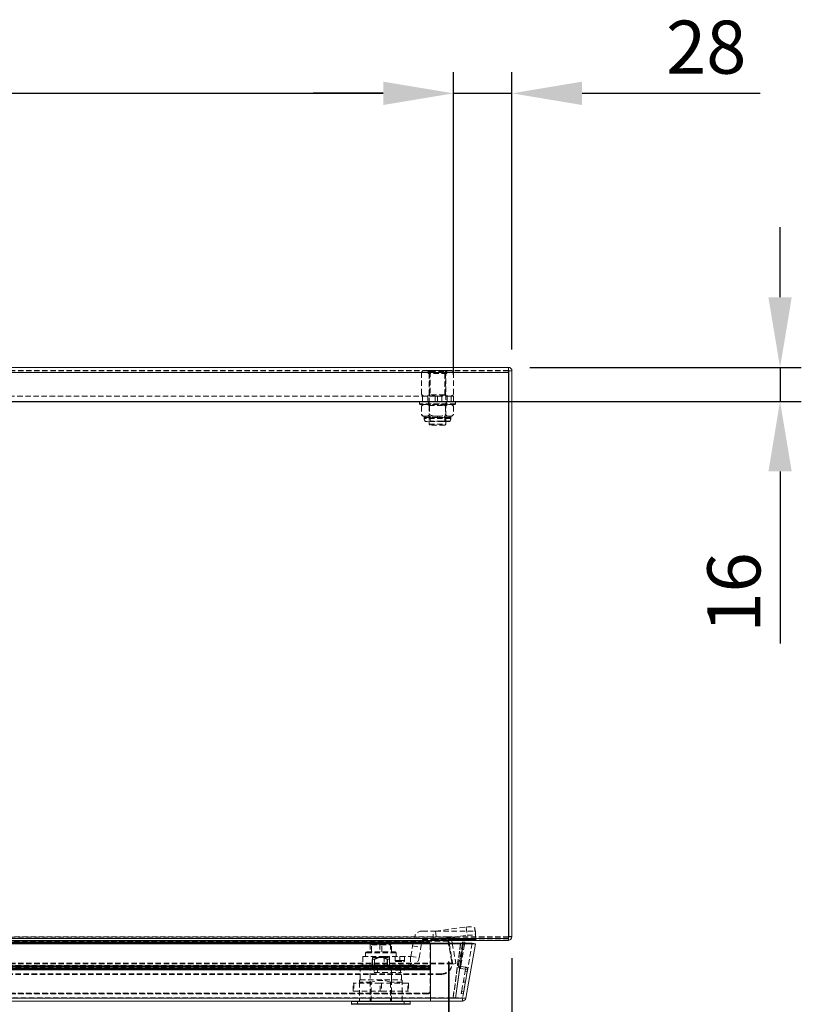
# Model space of a CAD drawing. Units: millimetres. Extents: x 63 to 4463, y 73 to 3111.
# Drawn here: x 1622 to 1991, y 2041 to 2505 of the extents above; entities that cross this region are included whole.
import ezdxf

# ---------------------------------------------------------------- set-up
doc = ezdxf.new("R2010")
doc.units = ezdxf.units.MM
doc.header["$LTSCALE"] = 2
doc.header["$PDSIZE"] = -1
doc.linetypes.add('HIDDEN', pattern=[1.905, 1.27, -0.635])
doc.layers.add('Dimensions', color=7, linetype='Continuous')
doc.styles.get("Standard").update_dxf_attribs({"font": 'romans.shx', "width": 0.8})
doc.dimstyles.new('SLDDIMSTYLE2', dxfattribs={"dimscale": 10, "dimtxt": 2.5, "dimasz": 3.302, "dimexe": 1, "dimexo": 1, "dimgap": 0.926042, "dimtad": 1, "dimdec": 0, "dimrnd": 1e-09, "dimzin": 12, "dimdsep": 46, "dimtxsty": 'Standard', "dimcen": 2, "dimadec": 0, "dimazin": 3, "dimtfac": 1, "dimtdec": 0, "dimtmove": 0, "dimatfit": 0, "dimfxl": 1, "dimfrac": 2, "dimtolj": 1, "dimtzin": 12, "dimarcsym": 0})

# ---------------------------------------------------------------- blocks, each defined once
blk = doc.blocks.new('*D2')
at = {"layer": 'Defpoints', "color": 0, "transparency": 16777216}
for p in [(1852.71, 2341.04), (1281.71, 2325.04), (1980.62, 2325.04)]:
    blk.add_point(p, dxfattribs=at)
at = {"layer": 'Dimensions', "color": 0, "lineweight": -2, "transparency": 16777216}
for p, q in [((1980.62, 2374.06), (1980.62, 2407.08)), ((1862.71, 2341.04), (1990.62, 2341.04)), ((1980.62, 2341.04), (1980.62, 2325.04)), ((1291.71, 2325.04), (1990.62, 2325.04)), ((1980.62, 2292.02), (1980.62, 2210.95))]:
    blk.add_line(p, q, dxfattribs=at)
at = {"layer": 'Dimensions', "color": 0, "transparency": 16777216}
for points in [[(1975.12, 2374.06), (1986.12, 2374.06), (1980.62, 2341.04)], [(1975.12, 2292.02), (1986.12, 2292.02), (1980.62, 2325.04)]]:
    blk.add_solid(points, dxfattribs=at)
at = {"layer": 'Dimensions', "color": 0, "transparency": 16777216, "insert": (1946.36, 2234.98), "char_height": 25, "attachment_point": 2, "rotation": 90}
blk.add_mtext('\\A1;16', dxfattribs=at)
blk = doc.blocks.new('*D3')
at = {"layer": 'Defpoints', "color": 0, "transparency": 16777216}
for p in [(1824.48, 2070.76), (1854.31, 2072.64), (1854.31, 1909.34)]:
    blk.add_point(p, dxfattribs=at)
at = {"layer": 'Dimensions', "color": 0, "lineweight": -2, "transparency": 16777216}
for p, q in [((1824.48, 2060.76), (1824.48, 1899.34)), ((1854.31, 2062.64), (1854.31, 1899.34)), ((1791.46, 1909.34), (1758.44, 1909.34)), ((1824.48, 1909.34), (1854.31, 1909.34)), ((1887.33, 1909.34), (1971.26, 1909.34))]:
    blk.add_line(p, q, dxfattribs=at)
at = {"layer": 'Dimensions', "color": 0, "transparency": 16777216}
for points in [[(1791.46, 1914.84), (1791.46, 1903.83), (1824.48, 1909.34)], [(1887.33, 1914.84), (1887.33, 1903.83), (1854.31, 1909.34)]]:
    blk.add_solid(points, dxfattribs=at)
at = {"layer": 'Dimensions', "color": 0, "transparency": 16777216, "insert": (1945.8, 1943.6), "char_height": 25, "attachment_point": 2}
blk.add_mtext('\\A1;30', dxfattribs=at)
blk = doc.blocks.new('*D4')
at = {"layer": 'Defpoints', "color": 0, "transparency": 16777216}
for p in [(1283.97, 2071.04), (1824.46, 2071.04), (1283.97, 1909.34)]:
    blk.add_point(p, dxfattribs=at)
at = {"layer": 'Dimensions', "color": 0, "lineweight": -2, "transparency": 16777216}
for p, q in [((1283.97, 2061.04), (1283.97, 1899.34)), ((1824.46, 2061.04), (1824.46, 1899.34)), ((1791.44, 1909.34), (1316.99, 1909.34))]:
    blk.add_line(p, q, dxfattribs=at)
at = {"layer": 'Dimensions', "color": 0, "transparency": 16777216}
for points in [[(1316.99, 1914.84), (1316.99, 1903.83), (1283.97, 1909.34)], [(1791.44, 1914.84), (1791.44, 1903.83), (1824.46, 1909.34)]]:
    blk.add_solid(points, dxfattribs=at)
at = {"layer": 'Dimensions', "color": 0, "transparency": 16777216, "insert": (1554.21, 1943.6), "char_height": 25, "attachment_point": 2}
blk.add_mtext('\\A1;540', dxfattribs=at)
blk = doc.blocks.new('*D5')
at = {"layer": 'Defpoints', "color": 0, "transparency": 16777216}
for p in [(1826.71, 2470.18), (1281.71, 2327.54), (1826.71, 2327.54)]:
    blk.add_point(p, dxfattribs=at)
at = {"layer": 'Dimensions', "color": 0, "lineweight": -2, "transparency": 16777216}
for p, q in [((1281.71, 2337.54), (1281.71, 2480.18)), ((1826.71, 2337.54), (1826.71, 2480.18)), ((1314.73, 2470.18), (1793.69, 2470.18))]:
    blk.add_line(p, q, dxfattribs=at)
at = {"layer": 'Dimensions', "color": 0, "transparency": 16777216}
for points in [[(1314.73, 2475.68), (1314.73, 2464.67), (1281.71, 2470.18)], [(1793.69, 2475.68), (1793.69, 2464.67), (1826.71, 2470.18)]]:
    blk.add_solid(points, dxfattribs=at)
at = {"layer": 'Dimensions', "color": 0, "transparency": 16777216, "insert": (1554.21, 2504.44), "char_height": 25, "attachment_point": 2}
blk.add_mtext('\\A1;545', dxfattribs=at)
blk = doc.blocks.new('*D6')
at = {"layer": 'Defpoints', "color": 0, "transparency": 16777216}
for p in [(1854.31, 2470.18), (1854.31, 2339.44), (1826.71, 2327.54)]:
    blk.add_point(p, dxfattribs=at)
at = {"layer": 'Dimensions', "color": 0, "lineweight": -2, "transparency": 16777216}
for p, q in [((1826.71, 2337.54), (1826.71, 2480.18)), ((1854.31, 2349.44), (1854.31, 2480.18)), ((1793.69, 2470.18), (1760.67, 2470.18)), ((1826.71, 2470.18), (1854.31, 2470.18)), ((1887.33, 2470.18), (1971.26, 2470.18))]:
    blk.add_line(p, q, dxfattribs=at)
at = {"layer": 'Dimensions', "color": 0, "transparency": 16777216}
for points in [[(1793.69, 2475.68), (1793.69, 2464.67), (1826.71, 2470.18)], [(1887.33, 2475.68), (1887.33, 2464.67), (1854.31, 2470.18)]]:
    blk.add_solid(points, dxfattribs=at)
at = {"layer": 'Dimensions', "color": 0, "transparency": 16777216, "insert": (1945.8, 2504.44), "char_height": 25, "attachment_point": 2}
blk.add_mtext('\\A1;28', dxfattribs=at)

msp = doc.modelspace()

# ---------------------------------------------------------------- linework, layer by layer
at = {"color": 7, "linetype": 'Continuous', "lineweight": 15}
for p, q in [((1852.71, 2341.04), (1255.71, 2341.04)), ((1852.71, 2338.64), (1255.71, 2338.64)), ((1852.71, 2341.04), (1852.71, 2338.64)), ((1852.71, 2338.64), (1852.71, 2071.84)), ((1852.81, 2339.44), (1854.31, 2339.44)), ((1852.81, 2339.44), (1852.81, 2072.64)), ((1854.31, 2339.44), (1854.31, 2072.64)), ((1852.71, 2071.84), (1255.71, 2071.84)), ((1852.71, 2071.04), (1255.71, 2071.04)), ((1824.21, 2070.92), (1284.21, 2070.92)), ((1815.95, 2069.66), (1292.64, 2069.66)), ((1815.95, 2069.4), (1292.64, 2069.4)), ((1293.79, 2070.3), (1814.79, 2070.3)), ((1293.79, 2070.13), (1814.79, 2070.13)), ((1814.79, 2070.3), (1814.79, 2070.13)), ((1815.95, 2069.66), (1815.95, 2069.4)), ((1815.95, 2069.66), (1830.04, 2069.66)), ((1815.95, 2069.4), (1831.21, 2069.4)), ((1815.95, 2043.72), (1815.95, 2069.4)), ((1824.21, 2071.04), (1824.21, 2070.92)), ((1824.44, 2069.66), (1824.21, 2070.92)), ((1824.46, 2071.04), (1824.48, 2070.76)), ((1825.96, 2071.02), (1824.48, 2070.76)), ((1824.48, 2070.76), (1824.67, 2069.66)), ((1825.96, 2071.04), (1825.96, 2071.02)), ((1825.96, 2071.02), (1826.2, 2069.66)), ((1830.11, 2069.66), (1835.58, 2069.66)), ((1830.11, 2069.65), (1830.11, 2069.66)), ((1831.12, 2070.3), (1832.11, 2070.13)), ((1831.21, 2069.4), (1831.18, 2069.4)), ((1831.18, 2069.4), (1831.21, 2069.4)), ((1831.25, 2069.4), (1837.05, 2069.4)), ((1837.05, 2069.4), (1832.53, 2043.72)), ((1837.05, 2069.4), (1835.58, 2069.66)), ((1852.71, 2071.84), (1852.71, 2071.04)), ((1854.31, 2072.64), (1852.81, 2072.64)), ((1815.95, 2043.72), (1292.64, 2043.72)), ((1815.95, 2042.4), (1292.64, 2042.4)), ((1778.73, 2042.2), (1778.73, 2041.1)), ((1806.33, 2041.1), (1806.33, 2042.2)), ((1815.95, 2043.72), (1827.7, 2043.72)), ((1815.95, 2042.4), (1815.95, 2043.72)), ((1815.95, 2042.4), (1830.95, 2042.4)), ((1827.77, 2043.72), (1827.7, 2043.74)), ((1827.77, 2043.72), (1832.53, 2043.72)), ((1830.95, 2043.72), (1830.95, 2042.4)), ((1806.53, 2040.9), (1778.53, 2040.9))]:
    msp.add_line(p, q, dxfattribs=at)
at = {"color": 7, "linetype": 'HIDDEN', "lineweight": 0}
for p, q in [((1852.71, 2339.54), (1255.71, 2339.54)), ((1852.71, 2339.44), (1255.71, 2339.44)), ((1852.71, 2339.39), (1255.71, 2339.39)), ((1811.71, 2328.46), (1811.71, 2338.62)), ((1811.74, 2338.7), (1811.72, 2338.63)), ((1814.76, 2339.52), (1814.76, 2338.14)), ((1823.66, 2339.52), (1814.76, 2339.52)), ((1815.31, 2339.54), (1815.81, 2339.04)), ((1815.46, 2328.46), (1815.46, 2338.62)), ((1815.81, 2339.04), (1822.61, 2339.04)), ((1815.81, 2339.04), (1815.81, 2328.04)), ((1819.16, 2339.64), (1819.06, 2339.54)), ((1819.26, 2339.64), (1819.16, 2339.64)), ((1819.36, 2339.54), (1819.26, 2339.64)), ((1822.61, 2339.04), (1823.11, 2339.54)), ((1822.61, 2328.04), (1822.61, 2339.04)), ((1822.96, 2328.46), (1822.96, 2338.62)), ((1823.66, 2338.14), (1823.66, 2339.52)), ((1826.71, 2338.63), (1826.65, 2338.79)), ((1826.71, 2328.46), (1826.71, 2338.62)), ((1823.66, 2338.14), (1814.76, 2338.14)), ((1815.21, 2338.14), (1815.21, 2314.24)), ((1823.21, 2314.24), (1823.21, 2338.14)), ((1818.08, 2327.54), (1290.35, 2327.54)), ((1815.43, 2325.04), (1293, 2325.04)), ((1810.81, 2325.04), (1810.71, 2324.94)), ((1827.71, 2324.94), (1810.71, 2324.94)), ((1810.71, 2324.94), (1810.71, 2323.94)), ((1811.72, 2328.45), (1811.77, 2328.28)), ((1812.21, 2327.54), (1812.21, 2325.04)), ((1814.71, 2327.54), (1814.71, 2325.04)), ((1814.86, 2325.04), (1814.96, 2324.94)), ((1814.96, 2324.94), (1814.96, 2323.64)), ((1815.81, 2328.04), (1815.31, 2327.54)), ((1815.43, 2325.04), (1827.61, 2325.04)), ((1822.61, 2328.04), (1815.81, 2328.04)), ((1818.08, 2325.04), (1818.08, 2327.54)), ((1818.08, 2327.54), (1819.08, 2327.54)), ((1819.08, 2327.54), (1819.21, 2327.54)), ((1819.21, 2325.04), (1819.21, 2327.54)), ((1819.21, 2327.54), (1824.84, 2327.54)), ((1821.21, 2325.04), (1821.21, 2327.54)), ((1823.11, 2327.54), (1822.61, 2328.04)), ((1823.46, 2324.94), (1823.56, 2325.04)), ((1823.46, 2323.64), (1823.46, 2324.94)), ((1823.71, 2325.04), (1823.71, 2327.54)), ((1824.84, 2327.54), (1825.71, 2327.54)), ((1825.58, 2325.04), (1825.58, 2327.54)), ((1825.71, 2327.54), (1826.71, 2327.54)), ((1826.69, 2328.38), (1826.71, 2328.45)), ((1826.71, 2325.04), (1826.71, 2327.54)), ((1827.71, 2324.94), (1827.61, 2325.04)), ((1827.71, 2323.94), (1827.71, 2324.94)), ((1827.71, 2323.94), (1810.71, 2323.94)), ((1827.31, 2323.54), (1811.11, 2323.54)), ((1811.71, 2322.79), (1811.71, 2318.79)), ((1814.71, 2323.54), (1815.21, 2323.04)), ((1814.96, 2323.64), (1814.86, 2323.54)), ((1823.46, 2323.64), (1814.96, 2323.64)), ((1815.21, 2323.04), (1823.21, 2323.04)), ((1815.21, 2323.04), (1815.21, 2318.04)), ((1815.46, 2322.79), (1815.46, 2318.79)), ((1822.97, 2322.79), (1822.97, 2318.79)), ((1823.21, 2323.04), (1823.71, 2323.54)), ((1823.21, 2318.04), (1823.21, 2323.04)), ((1823.56, 2323.54), (1823.46, 2323.64)), ((1826.72, 2322.79), (1826.72, 2318.79)), ((1813.58, 2318.04), (1812.71, 2318.04)), ((1813.8, 2317.38), (1812.96, 2317.38)), ((1812.96, 2317.38), (1812.96, 2316.88)), ((1825.44, 2316.88), (1812.98, 2316.88)), ((1825.11, 2315.77), (1813.3, 2315.77)), ((1819.21, 2318.04), (1813.58, 2318.04)), ((1821.96, 2315.54), (1813.71, 2315.54)), ((1813.8, 2317.38), (1819.21, 2317.38)), ((1819.21, 2317.38), (1813.8, 2317.38)), ((1821.46, 2315.64), (1814.71, 2315.64)), ((1814.71, 2315.64), (1814.71, 2315.54)), ((1815.71, 2318.04), (1815.71, 2315.54)), ((1824.84, 2318.04), (1819.21, 2318.04)), ((1819.21, 2318.04), (1819.21, 2317.38)), ((1819.21, 2317.38), (1819.21, 2318.04)), ((1819.21, 2317.38), (1824.63, 2317.38)), ((1824.63, 2317.38), (1819.21, 2317.38)), ((1823.71, 2315.64), (1821.46, 2315.64)), ((1824.72, 2315.54), (1821.96, 2315.54)), ((1822.71, 2315.54), (1822.71, 2318.04)), ((1823.71, 2315.54), (1823.71, 2315.64)), ((1824.63, 2317.38), (1825.46, 2317.38)), ((1825.71, 2318.04), (1824.84, 2318.04)), ((1825.46, 2316.88), (1825.46, 2317.38)), ((1815.21, 2314.24), (1823.21, 2314.24)), ((1815.21, 2314.24), (1815.71, 2313.74)), ((1822.71, 2313.74), (1815.71, 2313.74)), ((1822.71, 2313.74), (1823.21, 2314.24)), ((1812.17, 2075.44), (1817.11, 2075.44)), ((1817.11, 2071.44), (1817.11, 2075.44)), ((1818.24, 2075.44), (1817.11, 2075.44)), ((1818.24, 2075.44), (1832.74, 2077.27)), ((1818.24, 2075.44), (1818.74, 2071.62)), ((1818.24, 2075.44), (1836.85, 2075.44)), ((1832.74, 2077.27), (1833.24, 2073.45)), ((1836.77, 2076.72), (1837.27, 2072.9)), ((1836.77, 2076.72), (1836.85, 2075.44)), ((1837.36, 2071.62), (1836.85, 2075.44)), ((1837.11, 2075.44), (1836.85, 2075.44)), ((1837.11, 2075.44), (1837.11, 2071.44)), ((1852.71, 2072.59), (1255.71, 2072.59)), ((1852.71, 2072.54), (1255.71, 2072.54)), ((1824.41, 2072.64), (1284.01, 2072.64)), ((1824.21, 2070.92), (1284.21, 2070.92)), ((1824.21, 2070.66), (1284.21, 2070.66)), ((1814.79, 2070.39), (1293.79, 2070.39)), ((1814.79, 2070.21), (1293.79, 2070.21)), ((1787.53, 2069.7), (1787.53, 2069.2)), ((1787.53, 2069.7), (1790.03, 2069.7)), ((1790.03, 2069.7), (1792.53, 2069.7)), ((1792.53, 2069.7), (1792.53, 2069.2)), ((1792.53, 2069.7), (1795.03, 2069.7)), ((1795.03, 2069.7), (1797.53, 2069.7)), ((1797.53, 2069.2), (1797.53, 2069.7)), ((1807.51, 2068.47), (1808.14, 2072.05)), ((1811.44, 2067.78), (1812.08, 2071.36)), ((1812.17, 2071.44), (1817.11, 2071.44)), ((1814.79, 2070.39), (1814.79, 2070.21)), ((1815.79, 2069.32), (1815.79, 2069.4)), ((1815.95, 2043.98), (1815.95, 2069.66)), ((1815.95, 2069.66), (1815.95, 2069.4)), ((1815.95, 2043.99), (1815.95, 2069.4)), ((1817.11, 2071.44), (1837.11, 2071.44)), ((1818.74, 2071.62), (1833.24, 2073.45)), ((1837.36, 2071.62), (1818.74, 2071.62)), ((1824.21, 2072.54), (1824.21, 2071.04)), ((1824.21, 2070.66), (1824.21, 2070.92)), ((1825.95, 2060.79), (1824.21, 2070.66)), ((1824.41, 2071.14), (1824.41, 2072.64)), ((1825.16, 2072.64), (1824.41, 2072.64)), ((1824.41, 2071.14), (1825.16, 2071.14)), ((1825.95, 2061.05), (1824.44, 2069.66)), ((1824.67, 2069.66), (1826.41, 2059.8)), ((1824.93, 2072.54), (1824.93, 2071.04)), ((1852.71, 2072.64), (1825.16, 2072.64)), ((1825.16, 2071.14), (1825.16, 2072.64)), ((1852.71, 2071.14), (1825.16, 2071.14)), ((1826.06, 2071.14), (1826.06, 2072.64)), ((1826.2, 2069.66), (1827.89, 2060.06)), ((1826.81, 2071.14), (1826.81, 2072.64)), ((1827.18, 2071.14), (1827.18, 2072.64)), ((1835.58, 2069.66), (1831.05, 2043.98)), ((1831.18, 2069.4), (1831.18, 2069.4)), ((1837.1, 2073.59), (1837.11, 2073.44)), ((1837.11, 2071.44), (1837.36, 2071.62)), ((1837.27, 2072.9), (1837.36, 2071.62)), ((1854.31, 2072.86), (1852.81, 2072.86)), ((1852.81, 2072.74), (1854.31, 2072.74)), ((1854.29, 2072.64), (1854.31, 2072.74)), ((1785.35, 2065.2), (1785.35, 2063.4)), ((1785.85, 2065.7), (1799.21, 2065.7)), ((1788.04, 2069.2), (1787.53, 2069.2)), ((1787.53, 2069.2), (1787.53, 2065.7)), ((1788.04, 2065.7), (1788.04, 2069.2)), ((1792.53, 2069.3), (1788.28, 2069.3)), ((1788.28, 2069.3), (1788.28, 2068.9)), ((1788.28, 2068.9), (1792.53, 2068.9)), ((1792.53, 2069.2), (1792.01, 2069.2)), ((1792.01, 2069.2), (1792.01, 2065.7)), ((1792.01, 2069.2), (1793.04, 2069.2)), ((1792.53, 2069.3), (1796.78, 2069.3)), ((1793.04, 2069.2), (1792.53, 2069.2)), ((1792.53, 2068.9), (1796.78, 2068.9)), ((1793.04, 2065.7), (1793.04, 2069.2)), ((1796.78, 2068.9), (1796.78, 2069.3)), ((1797.01, 2069.2), (1797.01, 2065.7)), ((1797.53, 2069.2), (1797.01, 2069.2)), ((1797.53, 2065.7), (1797.53, 2069.2)), ((1799.71, 2063.4), (1799.71, 2065.2)), ((1806.63, 2063.48), (1807.51, 2068.47)), ((1807.51, 2068.47), (1811.44, 2067.78)), ((1810.56, 2062.79), (1811.44, 2067.78)), ((1815.79, 2069.14), (1815.79, 2069.32)), ((1815.79, 2058.9), (1815.79, 2069.14)), ((1830.95, 2069.32), (1829.14, 2059.07)), ((1831.93, 2069.14), (1830.13, 2058.9)), ((1831.93, 2069.14), (1830.95, 2069.32)), ((1826.1, 2060.21), (1282.33, 2060.21)), ((1784.03, 2063.4), (1794.05, 2063.4)), ((1784.03, 2063.4), (1784.03, 2059.4)), ((1788.48, 2059.4), (1788.48, 2063.4)), ((1788.57, 2062.9), (1791.4, 2062.9)), ((1788.57, 2062.1), (1788.57, 2062.9)), ((1788.57, 2062.1), (1788.57, 2059.4)), ((1789.59, 2062.1), (1788.57, 2062.1)), ((1789.47, 2062.1), (1789.47, 2059.4)), ((1789.59, 2059.4), (1789.59, 2062.1)), ((1791.11, 2062.9), (1791.4, 2062.9)), ((1793.66, 2062.9), (1791.4, 2062.9)), ((1793.66, 2062.9), (1796.57, 2062.9)), ((1793.66, 2062.9), (1793.94, 2062.9)), ((1794.05, 2063.4), (1794.05, 2059.4)), ((1794.05, 2063.4), (1801.53, 2063.4)), ((1796.57, 2062.1), (1795.47, 2062.1)), ((1795.47, 2062.1), (1795.47, 2059.4)), ((1795.59, 2059.4), (1795.59, 2062.1)), ((1796.57, 2059.4), (1796.57, 2062.1)), ((1796.58, 2063.4), (1796.58, 2059.4)), ((1799.33, 2063.4), (1799.33, 2061.5)), ((1799.33, 2061.5), (1803.73, 2061.5)), ((1803.73, 2061.5), (1799.33, 2061.5)), ((1799.83, 2061), (1803.23, 2061)), ((1801.53, 2063.4), (1801.53, 2059.4)), ((1801.53, 2063.4), (1806.53, 2063.4)), ((1803.73, 2061.5), (1803.73, 2063.4)), ((1806.53, 2063.4), (1806.53, 2059.4)), ((1806.63, 2063.48), (1810.56, 2062.79)), ((1825.95, 2061.05), (1825.95, 2060.79)), ((1825.95, 2061.05), (1826.1, 2060.21)), ((1825.95, 2060.79), (1826.1, 2059.94)), ((1826.03, 2059.94), (1826.03, 2060.21)), ((1826.1, 2059.94), (1826.1, 2060.21)), ((1829.56, 2061.44), (1830.54, 2061.26)), ((1830.72, 2062.25), (1829.73, 2062.42)), ((1826.1, 2059.94), (1282.33, 2059.94)), ((1292.79, 2059.16), (1815.79, 2059.16)), ((1815.79, 2059.07), (1292.79, 2059.07)), ((1292.79, 2058.99), (1815.79, 2058.99)), ((1815.79, 2058.9), (1292.79, 2058.9)), ((1292.79, 2058.87), (1815.79, 2058.87)), ((1815.79, 2058.78), (1292.79, 2058.78)), ((1292.79, 2058.47), (1815.79, 2058.47)), ((1815.79, 2058.38), (1292.79, 2058.38)), ((1292.79, 2057.89), (1815.79, 2057.89)), ((1815.79, 2057.8), (1292.79, 2057.8)), ((1292.79, 2057.49), (1815.79, 2057.49)), ((1815.79, 2057.4), (1292.79, 2057.4)), ((1292.79, 2057.37), (1815.79, 2057.37)), ((1815.79, 2057.28), (1292.79, 2057.28)), ((1292.79, 2057.2), (1815.79, 2057.2)), ((1815.79, 2057.11), (1292.79, 2057.11)), ((1783.28, 2059.4), (1782.78, 2058.9)), ((1789.41, 2058.9), (1782.78, 2058.9)), ((1782.78, 2058.9), (1782.78, 2052.4)), ((1789.57, 2059.4), (1783.28, 2059.4)), ((1787.53, 2059.4), (1787.53, 2042.4)), ((1787.53, 2059.4), (1787.53, 2052.4)), ((1789.57, 2059.4), (1789.41, 2058.9)), ((1789.41, 2058.9), (1801.72, 2058.9)), ((1789.41, 2058.9), (1789.41, 2055.9)), ((1789.41, 2055.9), (1802.28, 2055.9)), ((1789.81, 2059.4), (1789.57, 2059.4)), ((1789.81, 2059.4), (1794.05, 2059.4)), ((1790.93, 2055.9), (1790.93, 2059.4)), ((1794.05, 2059.4), (1801.53, 2059.4)), ((1797.24, 2059.4), (1797.24, 2055.9)), ((1797.53, 2052.4), (1797.53, 2059.4)), ((1797.53, 2042.4), (1797.53, 2055.9)), ((1799.33, 2059.4), (1799.33, 2057.2)), ((1799.33, 2057.2), (1803.73, 2057.2)), ((1803.73, 2057.2), (1799.33, 2057.2)), ((1799.53, 2057), (1803.53, 2057)), ((1801.72, 2058.9), (1801.25, 2059.4)), ((1801.53, 2059.4), (1806.53, 2059.4)), ((1801.72, 2055.9), (1801.72, 2058.9)), ((1802.28, 2052.4), (1802.28, 2055.9)), ((1803.73, 2057.2), (1803.73, 2059.4)), ((1815.79, 2058.9), (1815.79, 2058.78)), ((1815.79, 2058.38), (1815.79, 2058.78)), ((1815.79, 2058.38), (1815.79, 2057.11)), ((1815.79, 2046.87), (1815.79, 2057.11)), ((1826.41, 2059.8), (1827.89, 2060.06)), ((1830.13, 2058.9), (1829.14, 2059.07)), ((1830.21, 2058.78), (1830.03, 2057.8)), ((1830.03, 2057.8), (1832.3, 2057.4)), ((1830.21, 2058.78), (1832.47, 2058.38)), ((1832.38, 2057.28), (1830.57, 2047.04)), ((1833.36, 2057.11), (1831.56, 2046.87)), ((1833.19, 2056.13), (1832.21, 2056.3)), ((1832.47, 2058.38), (1832.3, 2057.4)), ((1833.36, 2057.11), (1832.38, 2057.28)), ((1821.03, 2055.28), (1287.4, 2055.28)), ((1821.03, 2055.02), (1287.4, 2055.02)), ((1779.53, 2047.04), (1779.53, 2050.84)), ((1779.53, 2050.84), (1779.78, 2050.84)), ((1779.78, 2050.84), (1779.78, 2047.04)), ((1792.28, 2050.84), (1779.78, 2050.84)), ((1782.78, 2052.4), (1782.53, 2052.19)), ((1782.53, 2051.33), (1782.53, 2052.18)), ((1787.94, 2051.33), (1782.53, 2051.33)), ((1782.53, 2051.33), (1782.53, 2042.4)), ((1782.78, 2052.4), (1802.28, 2052.4)), ((1787.94, 2042.4), (1787.94, 2051.33)), ((1792.28, 2047.04), (1792.28, 2050.84)), ((1792.28, 2050.84), (1792.78, 2050.84)), ((1792.78, 2050.84), (1792.78, 2047.04)), ((1805.28, 2050.84), (1792.78, 2050.84)), ((1797.11, 2051.33), (1797.11, 2042.4)), ((1802.53, 2051.33), (1797.11, 2051.33)), ((1802.53, 2052.19), (1802.28, 2052.4)), ((1802.53, 2051.33), (1802.53, 2052.19)), ((1802.53, 2042.4), (1802.53, 2051.33)), ((1805.28, 2047.04), (1805.28, 2050.84)), ((1805.28, 2050.84), (1805.53, 2050.84)), ((1805.53, 2050.84), (1805.53, 2047.04)), ((1821.03, 2055.02), (1821.03, 2055.28)), ((1831.35, 2051.42), (1832.33, 2051.25)), ((1831.43, 2051.92), (1832.42, 2051.74)), ((1779.53, 2047.04), (1779.78, 2047.04)), ((1779.78, 2047.04), (1792.28, 2047.04)), ((1792.28, 2047.04), (1792.78, 2047.04)), ((1792.78, 2047.04), (1805.28, 2047.04)), ((1805.28, 2047.04), (1805.53, 2047.04)), ((1830.57, 2047.04), (1831.56, 2046.87)), ((1815.95, 2043.98), (1292.64, 2043.98)), ((1815.95, 2043.9), (1292.64, 2043.9)), ((1815.95, 2043.72), (1292.64, 2043.72)), ((1293.79, 2046.14), (1814.79, 2046.14)), ((1814.79, 2046.06), (1293.79, 2046.06)), ((1293.79, 2045.97), (1814.79, 2045.97)), ((1814.79, 2045.88), (1293.79, 2045.88)), ((1778.73, 2042.2), (1806.33, 2042.2)), ((1781.53, 2042.4), (1781.53, 2040.9)), ((1782.53, 2043.9), (1782.53, 2042.4)), ((1787.94, 2043.9), (1787.94, 2042.4)), ((1797.11, 2043.9), (1797.11, 2042.4)), ((1802.53, 2043.9), (1802.53, 2042.4)), ((1803.53, 2040.9), (1803.53, 2042.4)), ((1814.79, 2045.97), (1814.79, 2046.14)), ((1814.79, 2045.88), (1814.79, 2046.06)), ((1815.95, 2043.98), (1826.57, 2043.98)), ((1815.95, 2043.72), (1815.95, 2043.98)), ((1826.64, 2043.98), (1831.05, 2043.98)), ((1831.38, 2045.88), (1830.4, 2046.06)), ((1830.95, 2043.9), (1830.95, 2043.72)), ((1831.05, 2043.98), (1832.53, 2043.72)), ((1806.33, 2041.1), (1778.73, 2041.1))]:
    msp.add_line(p, q, dxfattribs=at)
at = {"color": 8, "linetype": 'Continuous', "lineweight": 15}
for p, q in [((1806.33, 2042.2), (1778.73, 2042.2)), ((1778.73, 2041.1), (1806.33, 2041.1))]:
    msp.add_line(p, q, dxfattribs=at)
at = {"color": 7, "linetype": 'HIDDEN', "lineweight": 0, "flags": 128}
for points in [[(1811.71, 2338.62), (1811.84, 2338.93), (1812.1, 2339.21), (1812.83, 2339.49), (1813.59, 2339.54)], [(1813.59, 2339.54), (1813.77, 2339.54), (1814.41, 2339.48), (1815.06, 2339.22), (1815.28, 2339), (1815.42, 2338.75), (1815.46, 2338.62)], [(1815.46, 2338.62), (1815.58, 2338.79), (1815.91, 2339.05), (1816.62, 2339.33), (1819.21, 2339.54)], [(1819.21, 2339.54), (1821.75, 2339.35), (1822.36, 2339.14), (1822.77, 2338.87), (1822.95, 2338.64), (1822.96, 2338.62)], [(1822.96, 2338.62), (1823.09, 2338.93), (1823.35, 2339.21), (1824.08, 2339.49), (1824.84, 2339.54)], [(1824.84, 2339.54), (1825.02, 2339.54), (1825.66, 2339.48), (1826.31, 2339.22), (1826.53, 2339), (1826.67, 2338.75), (1826.71, 2338.62)], [(1813.59, 2327.54), (1813.41, 2327.54), (1812.76, 2327.59), (1812.11, 2327.85), (1811.89, 2328.08), (1811.76, 2328.33), (1811.71, 2328.46)], [(1815.46, 2328.46), (1815.33, 2328.15), (1815.08, 2327.87), (1814.35, 2327.58), (1813.59, 2327.54)], [(1819.21, 2327.54), (1816.67, 2327.73), (1816.06, 2327.94), (1815.66, 2328.21), (1815.47, 2328.44), (1815.46, 2328.46)], [(1822.96, 2328.46), (1822.85, 2328.29), (1822.52, 2328.02), (1821.81, 2327.74), (1819.21, 2327.54)], [(1824.84, 2327.54), (1824.66, 2327.54), (1824.01, 2327.59), (1823.36, 2327.85), (1823.14, 2328.08), (1823.01, 2328.33), (1822.96, 2328.46)], [(1826.71, 2328.46), (1826.58, 2328.15), (1826.33, 2327.87), (1825.6, 2327.58), (1824.84, 2327.54)], [(1815.46, 2322.79), (1815.39, 2322.92), (1815.09, 2323.23), (1814.2, 2323.51), (1813.58, 2323.54)], [(1824.84, 2323.54), (1824.54, 2323.53), (1823.38, 2323.25), (1823.07, 2322.96), (1822.97, 2322.79)], [(1811.71, 2318.79), (1811.78, 2318.66), (1812.08, 2318.35), (1812.97, 2318.06), (1813.58, 2318.04)], [(1824.84, 2318.04), (1825.15, 2318.04), (1826.31, 2318.32), (1826.62, 2318.62), (1826.72, 2318.79)], [(1826.56, 2318.53), (1826.64, 2318.65), (1826.72, 2318.79)], [(1832.74, 2077.27), (1833.51, 2077.35), (1834.26, 2077.39), (1834.95, 2077.38), (1835.56, 2077.32), (1836.07, 2077.22), (1836.44, 2077.09), (1836.68, 2076.92), (1836.77, 2076.72)], [(1815.79, 2069.32), (1815.77, 2069.51), (1815.73, 2069.66)], [(1830.04, 2069.66), (1829.03, 2062.17), (1828.01, 2054.67), (1826.57, 2043.98)], [(1826.64, 2043.98), (1827.65, 2051.48), (1828.67, 2058.98), (1830.11, 2069.65)], [(1830.95, 2069.32), (1830.98, 2069.51), (1831.01, 2069.66)], [(1832.03, 2069.67), (1832, 2069.52), (1831.97, 2069.33), (1831.93, 2069.14)], [(1833.24, 2073.45), (1834.01, 2073.53), (1834.76, 2073.56), (1835.45, 2073.55), (1836.06, 2073.5), (1836.57, 2073.4), (1836.95, 2073.26), (1837.18, 2073.09), (1837.27, 2072.9)], [(1785.85, 2065.7), (1785.62, 2065.47), (1785.34, 2065.2)], [(1799.68, 2065.2), (1799.35, 2065.2), (1798.22, 2065.2), (1796.46, 2065.2), (1794.25, 2065.2), (1792.53, 2065.2), (1792.35, 2065.2), (1791.62, 2065.2), (1789.32, 2065.2), (1787.37, 2065.2), (1786.01, 2065.2), (1785.38, 2065.2), (1785.43, 2065.2)], [(1799.71, 2065.2), (1799.48, 2065.43), (1799.21, 2065.7)], [(1830.4, 2046.06), (1830.4, 2046.08), (1830.41, 2046.13), (1830.43, 2046.22), (1830.45, 2046.35), (1830.48, 2046.49), (1830.51, 2046.67), (1830.54, 2046.85), (1830.57, 2047.04)], [(1831.56, 2046.87), (1831.52, 2046.68), (1831.49, 2046.49), (1831.46, 2046.32), (1831.44, 2046.17), (1831.41, 2046.05), (1831.4, 2045.96), (1831.39, 2045.9), (1831.38, 2045.88)], [(1826.57, 2043.98), (1826.93, 2043.9), (1827.31, 2043.81), (1827.7, 2043.72)], [(1827.7, 2043.74), (1827.41, 2043.81), (1827.03, 2043.89), (1826.64, 2043.98)]]:
    msp.add_lwpolyline(points, dxfattribs=at)
at = {"color": 7, "linetype": 'Continuous', "lineweight": 15, "flags": 128}
for points in [[(1827.7, 2043.72), (1828.78, 2051.71), (1829.98, 2060.56), (1831.18, 2069.4)], [(1831.25, 2069.4), (1830.17, 2061.41), (1828.97, 2052.57), (1827.77, 2043.72)], [(1831.18, 2069.4), (1830.82, 2069.48), (1830.43, 2069.57), (1830.04, 2069.66)], [(1830.11, 2069.66), (1830.47, 2069.58), (1830.86, 2069.49), (1831.25, 2069.4)], [(1831.01, 2069.66), (1831.01, 2069.69), (1831.04, 2069.86), (1831.07, 2070.01), (1831.09, 2070.13), (1831.11, 2070.23), (1831.12, 2070.28), (1831.12, 2070.3)], [(1832.11, 2070.13), (1832.1, 2070.11), (1832.09, 2070.05), (1832.08, 2069.96), (1832.05, 2069.84), (1832.03, 2069.69), (1832.03, 2069.67)]]:
    msp.add_lwpolyline(points, dxfattribs=at)
at = {"color": 7, "linetype": 'HIDDEN', "lineweight": 0}
for centre, radius, start, end in [((1812.94, 2338.29), 1.27, 100, 143.6582), ((1814.78, 2339.52), 0.02, 90, 180), ((1823.64, 2339.52), 0.02, 0, 90), ((1825.21, 2337.8), 1.78, 44.6934, 102.0007), ((1825.49, 2338.29), 1.27, 40.2689, 80), ((1812.94, 2328.79), 1.27, 220.2689, 260), ((1825.49, 2328.79), 1.27, 280, 323.6582), ((1811.11, 2323.94), 0.4, 180, 270), ((1813.2, 2321.79), 1.79, 77.4885, 146.0317), ((1812.96, 2322.16), 1.4, 100, 153.3506), ((1818.38, 2317.93), 5.67, 81.556, 121.0177), ((1820.08, 2318.11), 5.5, 58.3544, 99.072), ((1825.23, 2321.77), 1.81, 34.2416, 102.2382), ((1825.47, 2322.16), 1.4, 27.1958, 80), ((1827.31, 2323.94), 0.4, 270, 0), ((1812.96, 2319.41), 1.4, 207.1958, 260), ((1811.96, 2317.38), 1, 0, 41.4096), ((1815.01, 2316.88), 2.04, 180, 212.9497), ((1813.71, 2316.04), 0.5, 212.9497, 270), ((1813.97, 2319.79), 1.79, 257.4885, 326.0317), ((1812.71, 2317.39), 1.09, 359.5527, 36.6977), ((1814.61, 2315.64), 0.1, 270, 0), ((1818.35, 2323.47), 5.5, 238.3541, 279.0721), ((1820.05, 2323.64), 5.67, 261.5559, 301.0177), ((1824.46, 2319.8), 1.81, 214.2411, 282.2387), ((1823.81, 2315.64), 0.1, 180, 270), ((1825.72, 2317.39), 1.09, 143.3023, 180.4473), ((1824.72, 2316.04), 0.5, 270, 327.0503), ((1823.42, 2316.88), 2.04, 327.0503, 0), ((1826.46, 2317.38), 1, 138.5904, 180), ((1825.47, 2319.41), 1.4, 280, 307.0857), ((1812.17, 2071.34), 4.1, 90, 170), ((1787.88, 2069.3), 0.4, 359.9973, 90.0006), ((1790.13, 2065.12), 4.58, 91.2441, 117.0427), ((1789.92, 2065.07), 4.63, 63.0897, 88.6251), ((1795.13, 2065.1), 4.6, 91.3021, 116.9831), ((1794.88, 2064.94), 4.77, 63.4635, 88.2497), ((1797.18, 2069.3), 0.4, 89.9994, 180.0027), ((1812.17, 2071.34), 0.1, 90, 170), ((1814.8, 2069.39), 0.992, 0.4411, 90.4347), ((1814.8, 2069.22), 0.992, 0.4419, 90.4356), ((1814.82, 2069.14), 0.974, 0.0328, 32.2966), ((1817.1, 2079.17), 7.73, 270.0305, 282.2089), ((1826.06, 2071.04), 1.6, 90, 180), ((1826.06, 2071.04), 0.1, 90, 180), ((1793.91, 2055.06), 8.33, 109.6262, 122.2374), ((1793.44, 2055.85), 7.34, 106.1151, 121.5967), ((1791.5, 2055.59), 7.63, 58.6922, 73.596), ((1791.17, 2055.12), 8.26, 57.7091, 70.4273), ((1799.83, 2061.5), 0.5, 180, 270), ((1803.23, 2061.5), 0.5, 270, 360), ((1806.53, 2063.5), 0.1, 270.0333, 349.9792), ((1806.53, 2063.5), 4.1, 270.0002, 349.9994), ((1821.07, 2060.23), 4.95, 269.4629, 9.5138), ((1821.07, 2059.97), 4.95, 269.4629, 9.5138), ((1799.53, 2057.2), 0.2, 180, 270), ((1803.53, 2057.2), 0.2, 270, 360), ((1830.22, 2058.88), 1.1, 170, 260), ((1830.22, 2058.88), 0.1, 170, 260), ((1832.28, 2057.3), 0.1, 350, 80), ((1832.28, 2057.3), 1.1, 350, 80), ((1792.53, 2039.34), 12.83, 69.0742, 110.9258), ((1814.8, 2047.14), 0.992, 269.5644, 359.5581), ((1814.8, 2047.05), 0.992, 269.5644, 359.5581), ((1814.8, 2046.96), 0.992, 269.5653, 359.5589), ((1814.8, 2046.88), 0.992, 269.5653, 359.5589), ((1830.95, 2044), 0.1, 270, 350)]:
    msp.add_arc(centre, radius, start, end, dxfattribs=at)
at = {"color": 7, "linetype": 'Continuous', "lineweight": 15}
for centre, radius, start, end in [((1852.71, 2339.44), 1.6, 0.0006, 89.9993), ((1852.71, 2339.44), 0.1, 359.9826, 90.0099), ((1814.8, 2069.3), 1, 21.1671, 90.2325), ((1814.8, 2069.12), 1, 32.4217, 90.182), ((1852.71, 2072.74), 0.1, 270.0067, 0.0104), ((1852.73, 2072.7), 1.56, 269.2964, 357.7228), ((1778.93, 2042.2), 0.2, 90, 180), ((1806.13, 2042.2), 0.2, 360, 90), ((1830.95, 2044), 1.6, 270, 350), ((1778.93, 2041.1), 0.2, 180, 270), ((1806.13, 2041.1), 0.2, 270, 0)]:
    msp.add_arc(centre, radius, start, end, dxfattribs=at)

# ---------------------------------------------------------------- texts
at = {"layer": 'Dimensions', "insert": (1669.95, 2327.37), "char_height": 25, "attachment_point": 7}
msp.add_mtext('\\A1;', dxfattribs=at)

# ---------------------------------------------------------------- dimensions: what is measured, and where the dimension line sits
at = {"layer": 'Dimensions'}
for base, p1, p2, picture, middle in [((1826.71, 2470.18), (1281.71, 2327.54), (1826.71, 2327.54), '*D5', (1554.21, 2470.18)), ((1854.31, 2470.18), (1826.71, 2327.54), (1854.31, 2339.44), '*D6', (1945.8, 2470.18)), ((1283.97, 1909.34), (1824.46, 2071.04), (1283.97, 2071.04), '*D4', (1554.21, 1909.34)), ((1854.31, 1909.34), (1824.48, 2070.76), (1854.31, 2072.64), '*D3', (1945.8, 1909.34))]:
    dim = msp.add_linear_dim(base=base, p1=p1, p2=p2, dimstyle='SLDDIMSTYLE2', dxfattribs=at)
    dim.commit()
    dim.dimension.update_dxf_attribs({"geometry": picture, "text_midpoint": middle, "dimtype": 160})
dim = msp.add_linear_dim(base=(1980.62, 2325.04), p1=(1852.71, 2341.04), p2=(1281.71, 2325.04), angle=90, dimstyle='SLDDIMSTYLE2', dxfattribs=at)
dim.commit()
dim.dimension.update_dxf_attribs({"geometry": '*D2', "text_midpoint": (1980.62, 2234.98), "dimtype": 160})

doc.saveas('drawing.dxf')
